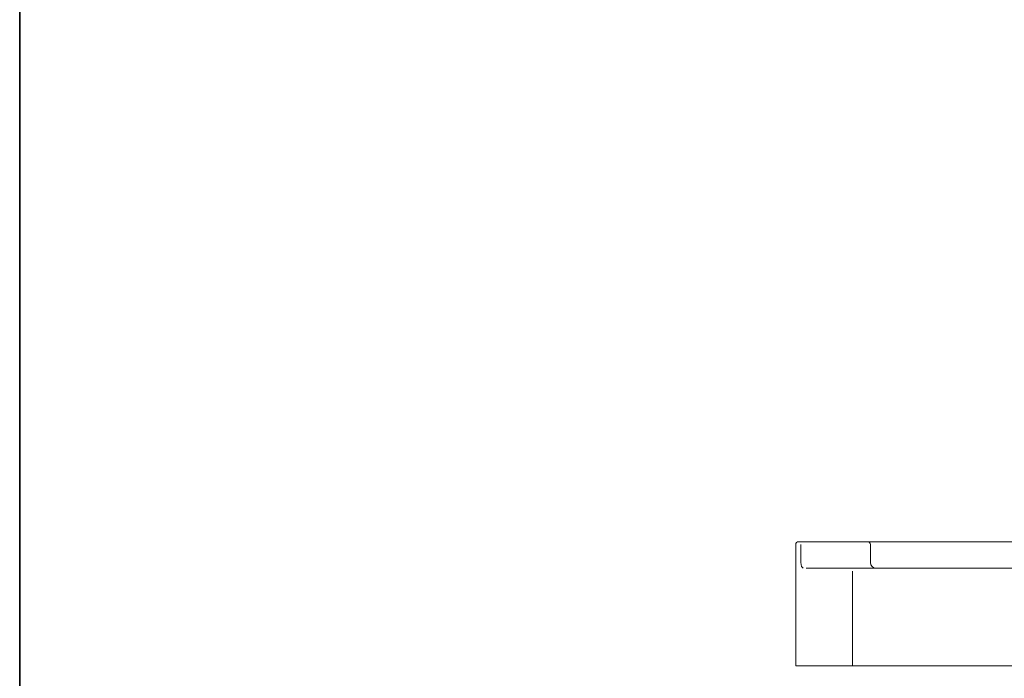
# Model space of a CAD drawing. Units: inches. Extents: x -189 to 550, y -97 to 322.
# Drawn here: x -188 to -22, y 1 to 113 of the extents above; entities that cross this region are included whole.
import ezdxf

# ---------------------------------------------------------------- set-up
doc = ezdxf.new("R2010")
doc.units = ezdxf.units.IN
doc.header["$MEASUREMENT"] = 0
doc.layers.add('图层 1', color=7, linetype='Continuous')

msp = doc.modelspace()

# ---------------------------------------------------------------- linework, layer by layer
at = {"layer": '图层 1', "color": 7, "lineweight": 35}
msp.add_lwpolyline([(550.29, -75.48), (-188.05, -75.48), (-188.05, 293.7), (550.29, 293.7), (550.29, -75.48), (550.29, -75.48)], dxfattribs=at)
at = {"layer": '图层 1', "color": 7, "lineweight": 9}
for points in [[(-56.87, 23.79), (-56.87, 3.29)], [(-55.65, 24.29), (-56.37, 24.29)], [(-56, 23.79), (-56, 20.79)], [(-49.26, 24.29), (-55.65, 24.29)], [(-44.75, 24.29), (-45.1, 24.29), (-46.07, 24.29), (-47.53, 24.29), (-49.26, 24.29)], [(-42.82, 24.29), (-43.47, 24.29), (-44.36, 24.29), (-44.75, 24.29)], [(-44.25, 20.79), (-44.25, 23.79)], [(4.89, 24.29), (-2.19, 24.29), (-8.96, 24.29), (-15.37, 24.29), (-21.34, 24.29), (-26.82, 24.29), (-31.75, 24.29), (-36.09, 24.29), (-39.79, 24.29), (-42.82, 24.29)], [(-56, 20.79), (-55.89, 20.08), (-55.64, 19.79)], [(-48.3, 19.79), (-55.11, 19.79)], [(-43.1, 19.79), (-45.3, 19.79), (-47.06, 19.79), (-48.3, 19.79)], [(-47.27, 19.29), (-47.27, 3.29)], [(26.75, 19.79), (17.52, 19.79), (8.36, 19.79), (-0.72, 19.79), (-9.64, 19.79), (-18.39, 19.79), (-26.91, 19.79), (-35.16, 19.79), (-43.1, 19.79)], [(-56.87, 3.29), (-56.86, 3.29), (-56.84, 3.29)], [(-48.77, 3.29), (-56.84, 3.29)], [(-48.77, 3.29), (-47.48, 3.29), (-45.65, 3.29), (-43.36, 3.29)], [(101.03, 3.29), (92.84, 3.29), (84.31, 3.29), (75.51, 3.29), (66.47, 3.29), (57.23, 3.29), (47.85, 3.29), (38.38, 3.29), (28.85, 3.29), (19.32, 3.29), (9.84, 3.29), (0.46, 3.29), (-8.78, 3.29), (-17.83, 3.29), (-26.63, 3.29), (-35.16, 3.29), (-43.36, 3.29)]]:
    msp.add_lwpolyline(points, dxfattribs=at)
for points in [[(-56.37, 24.29), (-56.65, 24.29), (-56.87, 24.07), (-56.87, 23.79)], [(-44.25, 23.79), (-44.25, 24.07), (-44.48, 24.29), (-44.75, 24.29)], [(-44.25, 20.79), (-44.25, 20.24), (-43.81, 19.79), (-43.25, 19.79)]]:
    msp.add_open_spline(points, degree=3, dxfattribs=at)

doc.saveas('drawing.dxf')
